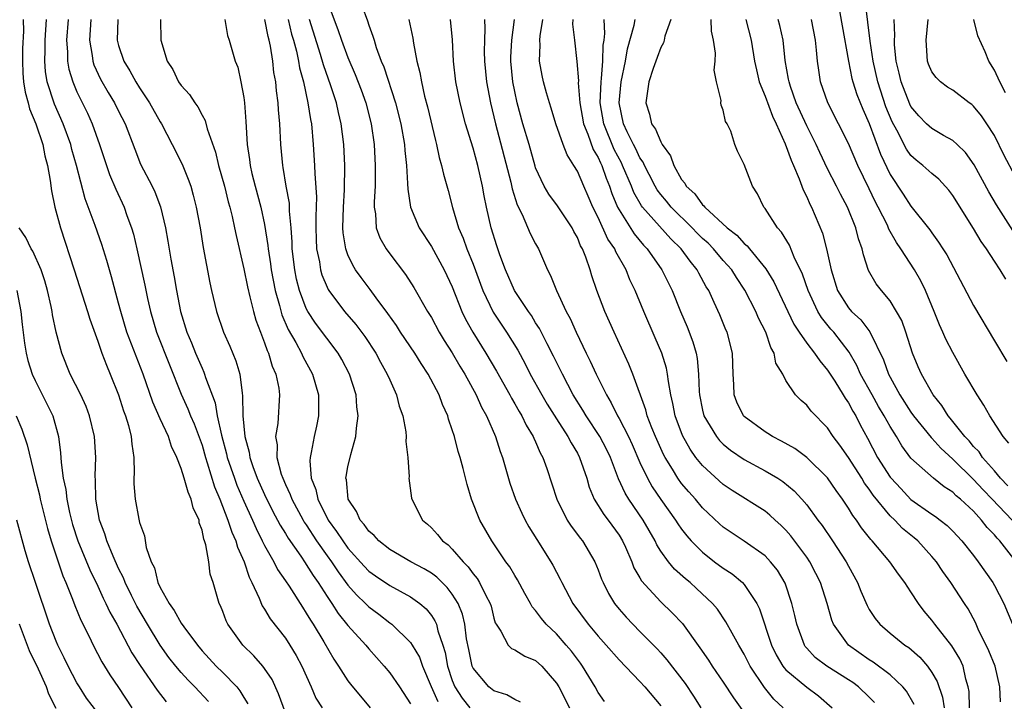
# Model space of a CAD drawing. Units: inches. Extents: x 2622000 to 2625000, y 1467000 to 1470000.
# Drawn here: x 2622310 to 2622404, y 1467596 to 1467661 of the extents above; entities that cross this region are included whole.
import ezdxf

# ---------------------------------------------------------------- set-up
doc = ezdxf.new("R2010")
doc.units = ezdxf.units.IN
doc.header["$MEASUREMENT"] = 0
doc.layers.add('LD26221467_2ft', color=232, linetype='Continuous')

msp = doc.modelspace()

# ---------------------------------------------------------------- linework, layer by layer
at = {"layer": 'LD26221467_2ft'}
for points, elevation in [([(2622404.094, 1467636.093), (2622403.561, 1467637), (2622403, 1467637.828), (2622402.237, 1467639), (2622401.716, 1467639.716), (2622401, 1467640.961), (2622399, 1467644.129), (2622398.625, 1467644.625), (2622397.669, 1467645.669), (2622397, 1467646.214), (2622396.124, 1467647), (2622395.495, 1467647.495), (2622395, 1467647.934), (2622394.554, 1467648.554), (2622393.636, 1467650.365), (2622393.187, 1467651.188), (2622392.603, 1467652.603), (2622391.806, 1467655), (2622391.367, 1467657), (2622391.081, 1467658.919), (2622390.404, 1467664.404)], 9156), ([(2622387.806, 1467663.806), (2622388.999, 1467656.999), (2622389.328, 1467655.328), (2622389.415, 1467655), (2622389.801, 1467653.801), (2622390.379, 1467652.379), (2622391, 1467651.016), (2622392.071, 1467648.071), (2622393, 1467646.113), (2622394.235, 1467644.235), (2622395, 1467643.091), (2622396.809, 1467640.809), (2622397, 1467640.522), (2622397.649, 1467639.649), (2622398.047, 1467639), (2622398.425, 1467638.425), (2622401, 1467633.576), (2622403, 1467630.172), (2622404.198, 1467628.198)], 9154), ([(2622339, 1467662.76), (2622340.04, 1467660.04), (2622340.381, 1467659), (2622341, 1467657.333), (2622341.705, 1467655.705), (2622342.259, 1467654.259), (2622342.71, 1467653), (2622343.215, 1467651), (2622343.503, 1467649), (2622343.618, 1467647), (2622343.595, 1467645), (2622343.508, 1467643.508), (2622343.518, 1467643), (2622343.637, 1467642.363), (2622343.717, 1467641), (2622344.056, 1467640.056), (2622344.65, 1467639), (2622345, 1467638.512), (2622346.525, 1467636.525), (2622347.302, 1467635.302), (2622348.626, 1467633), (2622349, 1467632.404), (2622349.758, 1467631), (2622350.227, 1467630.227), (2622351, 1467629.016), (2622351.743, 1467627.743), (2622352.204, 1467627), (2622353.301, 1467625), (2622353.822, 1467623.822), (2622354.29, 1467623), (2622355.146, 1467621), (2622355.581, 1467619.581), (2622355.805, 1467619), (2622356.535, 1467616.535), (2622357.08, 1467615), (2622357.673, 1467613.673), (2622358.003, 1467613), (2622358.362, 1467612.362), (2622359.12, 1467611.12), (2622360.458, 1467609), (2622360.657, 1467608.657), (2622361.34, 1467607.34), (2622361.496, 1467607), (2622362.578, 1467605), (2622364.041, 1467603), (2622365, 1467601.852), (2622365.769, 1467601), (2622367, 1467599.594), (2622369, 1467597.518), (2622369.477, 1467597), (2622371, 1467595.177)], 9124), ([(2622342.321, 1467662.321), (2622342.873, 1467660.873), (2622343, 1467660.455), (2622343.398, 1467659.398), (2622343.496, 1467659), (2622343.712, 1467658.288), (2622344.195, 1467657), (2622344.441, 1467656.441), (2622345.569, 1467653), (2622346.064, 1467651), (2622346.406, 1467649), (2622346.443, 1467648.443), (2622346.6, 1467647), (2622346.724, 1467645.276), (2622346.73, 1467644.73), (2622347.003, 1467643.003), (2622347.841, 1467641), (2622349, 1467639.231), (2622350.226, 1467637), (2622351, 1467635.37), (2622351.923, 1467633), (2622352.265, 1467632.265), (2622352.961, 1467631), (2622354.225, 1467629), (2622355.259, 1467627.259), (2622356.515, 1467625), (2622356.677, 1467624.677), (2622357, 1467624.15), (2622357.41, 1467623.41), (2622357.668, 1467623), (2622358.093, 1467622.093), (2622358.776, 1467621), (2622358.834, 1467620.834), (2622359, 1467620.486), (2622359.435, 1467619.435), (2622359.681, 1467619), (2622360.058, 1467617.942), (2622361.047, 1467615), (2622362.026, 1467613), (2622362.4, 1467612.4), (2622363, 1467611.625), (2622363.262, 1467611.262), (2622363.478, 1467611), (2622364.676, 1467609), (2622365, 1467608.217), (2622365.327, 1467607.327), (2622365.464, 1467607), (2622365.972, 1467605.972), (2622366.568, 1467605), (2622367, 1467604.453), (2622367.673, 1467603.674), (2622369, 1467602.313), (2622370.654, 1467600.654), (2622371, 1467600.274), (2622371.594, 1467599.594), (2622373.329, 1467597.328), (2622374.128, 1467596.128), (2622374.845, 1467595)], 9126), ([(2622309.856, 1467661), (2622309.869, 1467659.869), (2622309.777, 1467658.223), (2622309.775, 1467657), (2622309.829, 1467655.83), (2622309.888, 1467655), (2622310.032, 1467654.032), (2622310.315, 1467653), (2622310.439, 1467652.439), (2622311.066, 1467651), (2622311.732, 1467649), (2622311.924, 1467647.924), (2622312.185, 1467647), (2622312.445, 1467645.555), (2622312.563, 1467644.563), (2622312.884, 1467643), (2622313.417, 1467641), (2622314.743, 1467637), (2622316.024, 1467633), (2622316.248, 1467632.248), (2622317, 1467630.151), (2622317.282, 1467629.282), (2622317.401, 1467629), (2622317.834, 1467627.834), (2622318.198, 1467627), (2622318.994, 1467624.994), (2622319.468, 1467623.468), (2622319.648, 1467623), (2622319.944, 1467622.056), (2622320.207, 1467621), (2622320.262, 1467620.262), (2622320.455, 1467619), (2622320.492, 1467617.508), (2622320.466, 1467617), (2622320.462, 1467616.462), (2622320.575, 1467615), (2622320.928, 1467613.072), (2622321, 1467612.762), (2622321.489, 1467611.489), (2622321.635, 1467610.365), (2622322.111, 1467609), (2622322.427, 1467608.427), (2622322.774, 1467607), (2622323, 1467606.528), (2622323.848, 1467605), (2622324.341, 1467604.341), (2622325, 1467603.112), (2622325.254, 1467602.747), (2622326.552, 1467601), (2622327, 1467600.474), (2622328.373, 1467599), (2622329, 1467598.383), (2622330.335, 1467597), (2622330.632, 1467596.632), (2622331, 1467595.987), (2622331.38, 1467595.38)], 9104), ([(2622335, 1467594.509), (2622334.35, 1467596.349), (2622333.717, 1467597.717), (2622333, 1467598.775), (2622332.826, 1467599), (2622331.978, 1467599.978), (2622330.918, 1467601), (2622329.485, 1467603), (2622329.323, 1467603.323), (2622329, 1467604.218), (2622328.775, 1467604.775), (2622328.651, 1467605), (2622328.066, 1467607), (2622327.796, 1467607.797), (2622327.641, 1467609), (2622327.377, 1467610.623), (2622327.251, 1467611), (2622327.173, 1467611.173), (2622327, 1467612.035), (2622326.74, 1467612.74), (2622326.712, 1467613), (2622326.167, 1467614.167), (2622325.969, 1467615), (2622325.658, 1467615.658), (2622325.281, 1467617), (2622325, 1467617.928), (2622324.582, 1467619), (2622324.058, 1467620.058), (2622323.783, 1467621), (2622323, 1467622.697), (2622322.29, 1467624.29), (2622321.349, 1467627), (2622319.804, 1467631), (2622319.199, 1467633), (2622319, 1467633.806), (2622318.324, 1467636.324), (2622318.119, 1467637), (2622317.878, 1467637.878), (2622317.401, 1467639.402), (2622316.76, 1467641.239), (2622315.786, 1467643.786), (2622314.957, 1467647), (2622314.526, 1467648.526), (2622314.411, 1467649), (2622313.683, 1467651), (2622312.855, 1467652.855), (2622312.152, 1467655), (2622311.989, 1467655.989), (2622311.921, 1467657), (2622311.967, 1467658.033), (2622311.968, 1467659), (2622312.099, 1467661)], 9106), ([(2622314.15, 1467661), (2622314.008, 1467659), (2622314.098, 1467657.902), (2622314.097, 1467657), (2622314.223, 1467656.223), (2622314.604, 1467655), (2622315, 1467654.065), (2622316.006, 1467652.006), (2622316.458, 1467651), (2622317.169, 1467649), (2622318.126, 1467646.126), (2622318.719, 1467644.719), (2622319.535, 1467643), (2622319.8, 1467642.2), (2622320.244, 1467641), (2622320.417, 1467640.417), (2622320.742, 1467639), (2622321.504, 1467635.504), (2622321.761, 1467634.239), (2622322.045, 1467633), (2622322.644, 1467631), (2622323.868, 1467627.868), (2622325, 1467625.076), (2622325.652, 1467623.652), (2622325.898, 1467623), (2622326.237, 1467622.237), (2622327, 1467620.166), (2622327.333, 1467619), (2622327.501, 1467618.499), (2622328.196, 1467616.196), (2622328.704, 1467615), (2622329.486, 1467613), (2622329.852, 1467611.852), (2622330.25, 1467611), (2622330.405, 1467610.405), (2622331.041, 1467609), (2622331.52, 1467607.52), (2622331.792, 1467607), (2622332.489, 1467605.511), (2622332.773, 1467604.773), (2622333, 1467604.447), (2622333.543, 1467603.543), (2622335, 1467601.674), (2622335.437, 1467601), (2622336.021, 1467600.021), (2622336.561, 1467599), (2622337.468, 1467597), (2622337.927, 1467595.927), (2622338.512, 1467595)], 9108), ([(2622316.326, 1467661), (2622316.198, 1467659), (2622316.464, 1467657.536), (2622316.518, 1467657), (2622316.632, 1467656.633), (2622317.274, 1467655.273), (2622317.994, 1467653.994), (2622318.603, 1467653), (2622319, 1467652.2), (2622319.629, 1467651), (2622320.544, 1467648.544), (2622321.104, 1467647.105), (2622322.212, 1467645), (2622322.474, 1467644.474), (2622323.016, 1467643.016), (2622323.484, 1467641), (2622323.724, 1467639.724), (2622324.002, 1467637.998), (2622324.324, 1467636.324), (2622324.546, 1467635), (2622324.949, 1467633), (2622325.557, 1467631), (2622325.99, 1467629.99), (2622326.378, 1467629), (2622327, 1467627.554), (2622327.185, 1467627.185), (2622327.254, 1467627), (2622327.347, 1467626.652), (2622328.247, 1467624.247), (2622328.462, 1467623), (2622328.868, 1467621.132), (2622329.354, 1467619.354), (2622329.428, 1467619), (2622330.103, 1467617), (2622330.344, 1467616.344), (2622331, 1467614.821), (2622331.835, 1467613), (2622332.179, 1467612.179), (2622332.785, 1467611), (2622333, 1467610.549), (2622333.881, 1467609), (2622334.248, 1467608.248), (2622335, 1467607.18), (2622335.354, 1467606.646), (2622336.63, 1467604.63), (2622337, 1467604.086), (2622337.389, 1467603.389), (2622337.653, 1467603), (2622338.674, 1467601.326), (2622339.648, 1467599.648), (2622340.096, 1467599), (2622341, 1467597.59), (2622341.249, 1467597.249), (2622343.136, 1467595)], 9110), ([(2622318.927, 1467661), (2622318.862, 1467659), (2622319, 1467658.482), (2622319.5, 1467657), (2622320.08, 1467656.08), (2622320.65, 1467655), (2622321, 1467654.447), (2622321.968, 1467653), (2622323, 1467651.18), (2622323.115, 1467651), (2622324.152, 1467649), (2622325.105, 1467647.106), (2622325.687, 1467645.687), (2622325.918, 1467645), (2622326.156, 1467644.156), (2622326.444, 1467643), (2622326.808, 1467641), (2622327.117, 1467639.117), (2622327.741, 1467635.741), (2622327.907, 1467635), (2622328.393, 1467633), (2622329.059, 1467631), (2622329.661, 1467629.661), (2622330.248, 1467628.248), (2622330.617, 1467627), (2622330.836, 1467625.164), (2622330.898, 1467624.898), (2622330.926, 1467623), (2622331.096, 1467621), (2622331.507, 1467619.507), (2622331.572, 1467619), (2622331.873, 1467618.127), (2622332.302, 1467617), (2622333, 1467615.435), (2622333.803, 1467613.803), (2622334.242, 1467613), (2622334.497, 1467612.497), (2622335, 1467611.7), (2622335.256, 1467611.257), (2622336.471, 1467609.528), (2622336.892, 1467608.892), (2622337, 1467608.751), (2622337.666, 1467607.666), (2622338.146, 1467607), (2622339, 1467605.653), (2622339.445, 1467605), (2622340.045, 1467604.045), (2622341, 1467602.897), (2622342.724, 1467601), (2622343, 1467600.656), (2622344.477, 1467599), (2622345, 1467598.365), (2622345.943, 1467597), (2622347, 1467595.38)], 9112), ([(2622323.012, 1467661), (2622323.049, 1467659), (2622323.646, 1467657), (2622324.186, 1467656.186), (2622324.757, 1467655), (2622325, 1467654.647), (2622325.8, 1467653.8), (2622326.297, 1467653), (2622326.608, 1467652.608), (2622327, 1467651.818), (2622327.305, 1467651.306), (2622327.488, 1467650.512), (2622328.279, 1467648.279), (2622328.578, 1467647), (2622329.153, 1467645), (2622329.522, 1467643.522), (2622329.679, 1467643), (2622329.897, 1467642.103), (2622330.13, 1467641), (2622330.264, 1467640.264), (2622331, 1467637.071), (2622331.353, 1467635.353), (2622331.602, 1467634.399), (2622331.934, 1467633), (2622332.169, 1467632.169), (2622332.6, 1467631), (2622333, 1467629.986), (2622333.249, 1467629.249), (2622333.376, 1467629), (2622333.74, 1467627.74), (2622334.076, 1467627), (2622334.359, 1467625.641), (2622334.439, 1467625), (2622334.264, 1467622.264), (2622334.052, 1467621), (2622334.2, 1467620.2), (2622334.184, 1467619), (2622334.602, 1467617.398), (2622334.745, 1467617), (2622335, 1467616.421), (2622335.457, 1467615.457), (2622335.607, 1467615), (2622336.692, 1467613), (2622336.805, 1467612.805), (2622337, 1467612.526), (2622337.987, 1467611), (2622339, 1467609.561), (2622339.412, 1467609), (2622340.048, 1467608.049), (2622341, 1467606.766), (2622341.823, 1467605.823), (2622342.688, 1467605), (2622343, 1467604.682), (2622343.969, 1467603.969), (2622345, 1467603.14), (2622345.194, 1467603), (2622347, 1467601.255), (2622347.17, 1467601), (2622347.846, 1467599.845), (2622348.143, 1467599), (2622348.966, 1467597.034), (2622349.603, 1467595.603)], 9114), ([(2622329.193, 1467661), (2622329.456, 1467659.456), (2622329.604, 1467659), (2622330.19, 1467657), (2622330.422, 1467656.422), (2622330.736, 1467655), (2622331, 1467653.512), (2622331.063, 1467653), (2622331.199, 1467651.199), (2622331.329, 1467649), (2622331.551, 1467647.552), (2622331.604, 1467647), (2622331.782, 1467646.218), (2622332.098, 1467645), (2622332.647, 1467643), (2622333, 1467641.329), (2622333.318, 1467639.318), (2622333.34, 1467639), (2622333.572, 1467637.572), (2622333.642, 1467637), (2622334.029, 1467635), (2622334.436, 1467633.565), (2622334.663, 1467632.663), (2622335.256, 1467631.256), (2622335.991, 1467630.008), (2622336.537, 1467629), (2622336.675, 1467628.675), (2622337.602, 1467627), (2622338.172, 1467625), (2622338.158, 1467624.158), (2622338.18, 1467623), (2622337.989, 1467622.011), (2622337.76, 1467621), (2622337.482, 1467619.483), (2622337.367, 1467619), (2622337.337, 1467618.662), (2622337.476, 1467617), (2622337.915, 1467615.915), (2622338.095, 1467615), (2622339.101, 1467613), (2622339.912, 1467611.911), (2622340.491, 1467611), (2622341, 1467610.306), (2622342.562, 1467608.562), (2622343, 1467608.106), (2622343.639, 1467607.639), (2622345, 1467606.714), (2622347, 1467605.642), (2622347.897, 1467605), (2622348.489, 1467604.489), (2622349, 1467603.856), (2622349.344, 1467603.344), (2622349.483, 1467603), (2622349.626, 1467602.374), (2622350.107, 1467601), (2622350.311, 1467600.311), (2622350.541, 1467599), (2622351, 1467597.616), (2622351.242, 1467597), (2622351.937, 1467595.937), (2622352.687, 1467595)], 9116), ([(2622357.531, 1467595.531), (2622357, 1467595.78), (2622356.225, 1467596.225), (2622355, 1467596.625), (2622354.521, 1467597), (2622353, 1467598.798), (2622352.912, 1467599), (2622352.576, 1467600.576), (2622352.379, 1467601.621), (2622352.21, 1467603), (2622351.985, 1467603.985), (2622351.563, 1467605), (2622351, 1467605.881), (2622350.523, 1467606.523), (2622349.518, 1467607.518), (2622349, 1467607.902), (2622348.322, 1467608.322), (2622347.031, 1467609), (2622345, 1467610.176), (2622343.952, 1467611), (2622343.51, 1467611.51), (2622343, 1467611.939), (2622342.567, 1467612.568), (2622342.156, 1467613), (2622341.818, 1467613.818), (2622341.016, 1467615), (2622340.845, 1467616.845), (2622340.801, 1467617), (2622340.817, 1467617.183), (2622341, 1467618.089), (2622341.277, 1467619.277), (2622341.769, 1467621), (2622341.82, 1467621.82), (2622341.987, 1467623), (2622341.857, 1467623.857), (2622341.779, 1467625), (2622341.143, 1467627), (2622340.403, 1467628.403), (2622340.064, 1467629), (2622337.882, 1467631.882), (2622337.145, 1467633), (2622337, 1467633.275), (2622336.347, 1467635), (2622336.077, 1467636.077), (2622335.895, 1467637), (2622335.654, 1467639), (2622335.642, 1467639.642), (2622335.547, 1467641), (2622335.4, 1467642.6), (2622335.4, 1467643), (2622335.376, 1467643.376), (2622335.075, 1467645), (2622334.787, 1467646.787), (2622334.737, 1467647), (2622334.57, 1467649), (2622334.463, 1467651), (2622334.331, 1467652.331), (2622334.296, 1467653), (2622334.135, 1467654.135), (2622334.07, 1467655), (2622333.9, 1467655.9), (2622333.789, 1467657), (2622333.573, 1467658.427), (2622333.446, 1467659), (2622333.345, 1467659.345), (2622333.024, 1467661)], 9118), ([(2622335.248, 1467661), (2622335.591, 1467659.591), (2622335.768, 1467659), (2622336.052, 1467657.948), (2622336.249, 1467657), (2622336.348, 1467656.348), (2622336.723, 1467655), (2622337.164, 1467653), (2622337.403, 1467651.403), (2622337.491, 1467651), (2622337.669, 1467649), (2622337.783, 1467647), (2622337.806, 1467646.194), (2622337.979, 1467643.979), (2622337.918, 1467642.082), (2622337.919, 1467641), (2622337.942, 1467639.942), (2622337.993, 1467639), (2622338.258, 1467637.742), (2622338.365, 1467637), (2622338.507, 1467636.507), (2622339, 1467635.327), (2622339.106, 1467635.106), (2622339.174, 1467635), (2622340.681, 1467633), (2622341.755, 1467631.755), (2622342.609, 1467630.609), (2622343.672, 1467629), (2622344.132, 1467628.132), (2622344.771, 1467627), (2622345, 1467626.438), (2622345.659, 1467625), (2622345.924, 1467623.924), (2622346.246, 1467623), (2622346.538, 1467621.463), (2622346.569, 1467621), (2622346.535, 1467620.535), (2622346.733, 1467619), (2622346.862, 1467617.138), (2622346.844, 1467617), (2622347.101, 1467615.101), (2622347.126, 1467615), (2622348.141, 1467613), (2622348.612, 1467612.612), (2622349, 1467612.242), (2622349.599, 1467611.599), (2622350.066, 1467611), (2622350.607, 1467610.607), (2622351, 1467610.216), (2622352.045, 1467609), (2622352.522, 1467608.523), (2622353, 1467607.843), (2622353.383, 1467607.383), (2622353.621, 1467607), (2622354.227, 1467605.773), (2622354.649, 1467605), (2622354.728, 1467604.728), (2622355, 1467603.58), (2622355.131, 1467603.131), (2622355.2, 1467603), (2622355.655, 1467602.345), (2622356.379, 1467601), (2622356.684, 1467600.684), (2622357, 1467600.542), (2622357.959, 1467599.959), (2622359, 1467599.534), (2622359.591, 1467599), (2622361, 1467597.366), (2622361.22, 1467597), (2622362.237, 1467595)], 9120), ([(2622365.615, 1467595.615), (2622365, 1467596.471), (2622364.703, 1467597), (2622363.507, 1467599), (2622363.291, 1467599.291), (2622363, 1467599.654), (2622362.424, 1467600.425), (2622361.942, 1467601), (2622361, 1467602.076), (2622360.018, 1467603), (2622359.547, 1467603.547), (2622359, 1467604.317), (2622358.671, 1467604.671), (2622358.511, 1467605), (2622357.958, 1467605.957), (2622357.265, 1467607.265), (2622357, 1467607.675), (2622356.511, 1467608.51), (2622356.15, 1467609), (2622354.79, 1467611), (2622353.647, 1467613), (2622352.863, 1467615), (2622352.417, 1467616.417), (2622352.048, 1467617.952), (2622351.761, 1467619), (2622351.582, 1467619.582), (2622351.212, 1467621), (2622351, 1467621.663), (2622350.655, 1467622.655), (2622350.565, 1467623), (2622350.073, 1467624.073), (2622349.745, 1467625), (2622348.702, 1467627), (2622348.015, 1467628.015), (2622347.408, 1467629), (2622346.05, 1467631), (2622345.641, 1467631.641), (2622344.812, 1467632.812), (2622343.703, 1467634.297), (2622343.116, 1467635.116), (2622342.255, 1467636.255), (2622341.737, 1467637), (2622341.45, 1467637.45), (2622341, 1467638.425), (2622340.783, 1467639), (2622340.526, 1467640.526), (2622340.498, 1467641), (2622340.564, 1467643), (2622340.672, 1467644.672), (2622340.688, 1467647), (2622340.593, 1467649), (2622340.357, 1467651), (2622340.087, 1467652.087), (2622339.896, 1467653), (2622339.37, 1467654.63), (2622338.647, 1467656.647), (2622338.372, 1467657.627), (2622337.3, 1467661)], 9122), ([(2622346.838, 1467661), (2622347.209, 1467659.209), (2622347.271, 1467658.73), (2622347.601, 1467657), (2622347.905, 1467655.905), (2622348.044, 1467655), (2622348.352, 1467653.648), (2622348.625, 1467652.625), (2622349.387, 1467649.387), (2622349.498, 1467649), (2622349.753, 1467647.753), (2622349.981, 1467647), (2622350.153, 1467646.153), (2622350.597, 1467644.597), (2622351.023, 1467642.977), (2622351.608, 1467641), (2622352.036, 1467640.036), (2622352.392, 1467639), (2622353, 1467637.535), (2622353.947, 1467635), (2622354.919, 1467632.92), (2622356.209, 1467631), (2622357.286, 1467629.286), (2622357.991, 1467627.991), (2622358.49, 1467627), (2622359.58, 1467625), (2622360.107, 1467624.108), (2622361, 1467622.692), (2622362.102, 1467621), (2622362.394, 1467620.394), (2622363, 1467619.399), (2622363.216, 1467619), (2622363.895, 1467617), (2622364.148, 1467616.148), (2622364.625, 1467615), (2622365.531, 1467613.531), (2622365.949, 1467613), (2622367, 1467611.544), (2622367.331, 1467611), (2622367.617, 1467610.383), (2622368.222, 1467609), (2622368.432, 1467608.432), (2622369, 1467607.47), (2622369.163, 1467607.163), (2622371, 1467605.167), (2622372.107, 1467604.107), (2622373.074, 1467603.074), (2622374.753, 1467600.753), (2622375.567, 1467599.568), (2622375.932, 1467599), (2622377, 1467597.459), (2622377.969, 1467595.969), (2622380.463, 1467592.463)], 9128), ([(2622382.737, 1467595), (2622381.841, 1467595.841), (2622380.942, 1467596.942), (2622379.563, 1467599), (2622379, 1467600.135), (2622378.489, 1467601), (2622377.838, 1467602.162), (2622377.255, 1467603.255), (2622376.439, 1467604.439), (2622375.966, 1467605), (2622374.439, 1467606.44), (2622373.812, 1467607), (2622373.359, 1467607.359), (2622372.302, 1467608.301), (2622371.732, 1467609), (2622371, 1467610.017), (2622370.619, 1467610.619), (2622370.448, 1467611), (2622369.31, 1467613), (2622367.939, 1467615), (2622367.576, 1467615.576), (2622366.95, 1467616.95), (2622366.164, 1467619), (2622365.781, 1467619.78), (2622365.146, 1467621), (2622363.831, 1467623), (2622363.531, 1467623.531), (2622362.608, 1467625), (2622361.562, 1467627), (2622360.721, 1467628.721), (2622360.102, 1467629.898), (2622359.364, 1467631.364), (2622359, 1467631.92), (2622358.594, 1467632.594), (2622358.299, 1467633), (2622356.987, 1467635), (2622356.122, 1467637), (2622355.58, 1467638.42), (2622355.278, 1467639.278), (2622354.739, 1467641), (2622354.294, 1467643), (2622354.072, 1467644.072), (2622353.916, 1467645), (2622353.453, 1467647), (2622353, 1467648.651), (2622352.278, 1467651), (2622351.751, 1467653), (2622351.339, 1467655), (2622351.117, 1467657), (2622351.032, 1467659.032), (2622350.817, 1467661)], 9130), ([(2622354.101, 1467661), (2622354.139, 1467660.139), (2622354.091, 1467659), (2622354.078, 1467657.922), (2622354.096, 1467657), (2622354.296, 1467655), (2622354.675, 1467653), (2622355.152, 1467651), (2622356.614, 1467645.386), (2622356.747, 1467644.747), (2622357.222, 1467643.222), (2622357.704, 1467642.296), (2622358.481, 1467640.482), (2622359, 1467639.475), (2622359.271, 1467639), (2622360.131, 1467637), (2622360.436, 1467636.436), (2622360.99, 1467635), (2622361.931, 1467633), (2622362.31, 1467632.31), (2622362.888, 1467631), (2622363.857, 1467629), (2622364.242, 1467628.242), (2622364.798, 1467627), (2622365.783, 1467625), (2622366.248, 1467624.248), (2622366.848, 1467623), (2622367, 1467622.741), (2622367.896, 1467621), (2622368.25, 1467620.25), (2622369, 1467618.523), (2622369.713, 1467617), (2622370.179, 1467616.179), (2622371, 1467614.978), (2622372.424, 1467613), (2622372.643, 1467612.643), (2622373, 1467612.135), (2622373.488, 1467611.488), (2622373.923, 1467611), (2622375, 1467609.911), (2622376.169, 1467609), (2622377, 1467608.379), (2622377.837, 1467607.837), (2622378.847, 1467607), (2622379, 1467606.833), (2622380.21, 1467605), (2622380.472, 1467604.472), (2622381.625, 1467601), (2622382.069, 1467600.069), (2622382.702, 1467599), (2622382.821, 1467598.821), (2622383, 1467598.64), (2622385, 1467596.975), (2622386.133, 1467596.133), (2622387.437, 1467595)], 9132), ([(2622391.505, 1467595.505), (2622391, 1467596.016), (2622389.972, 1467597), (2622389.412, 1467597.411), (2622389, 1467597.684), (2622386.916, 1467599), (2622385.824, 1467599.824), (2622385, 1467600.707), (2622384.863, 1467600.863), (2622384.776, 1467601), (2622384.042, 1467603), (2622383.857, 1467603.857), (2622383.582, 1467605), (2622382.935, 1467606.935), (2622382.189, 1467608.19), (2622381.533, 1467609), (2622381, 1467609.554), (2622379, 1467610.974), (2622377, 1467612.308), (2622376.63, 1467612.63), (2622375, 1467614.183), (2622374.317, 1467615), (2622373.692, 1467615.693), (2622373, 1467616.511), (2622372.639, 1467617), (2622372.111, 1467617.889), (2622371.413, 1467619), (2622371.269, 1467619.269), (2622370.499, 1467621), (2622370.147, 1467621.853), (2622369.712, 1467623), (2622369.575, 1467623.575), (2622368.326, 1467627), (2622367.942, 1467627.942), (2622366.527, 1467631), (2622365.634, 1467633), (2622364.879, 1467635), (2622364.397, 1467636.397), (2622364.216, 1467637), (2622363.812, 1467638.188), (2622363.478, 1467639), (2622363.303, 1467639.303), (2622363, 1467640.078), (2622362.673, 1467640.673), (2622362.513, 1467641), (2622361.11, 1467643.11), (2622360.255, 1467644.255), (2622359.818, 1467645), (2622359, 1467646.773), (2622358.941, 1467646.941), (2622358.366, 1467649), (2622357.785, 1467651), (2622357.239, 1467653), (2622357, 1467654.085), (2622356.825, 1467655), (2622356.63, 1467657), (2622356.634, 1467657.366), (2622356.716, 1467659), (2622356.984, 1467660.984)], 9134), ([(2622395.321, 1467595.321), (2622394.585, 1467596.585), (2622394.231, 1467597), (2622393, 1467598.154), (2622391.371, 1467599.372), (2622391, 1467599.591), (2622388.996, 1467601), (2622387.565, 1467603), (2622387.405, 1467603.405), (2622386.949, 1467605), (2622386.325, 1467607), (2622385.887, 1467607.887), (2622385.312, 1467609), (2622385, 1467609.455), (2622383.481, 1467611.481), (2622383, 1467612.03), (2622382.515, 1467612.515), (2622381.965, 1467613), (2622381.468, 1467613.468), (2622381, 1467613.834), (2622377.836, 1467615.837), (2622377, 1467616.4), (2622375, 1467618.227), (2622374.379, 1467619), (2622373.805, 1467619.805), (2622373.09, 1467621.089), (2622372.381, 1467623), (2622372.169, 1467624.169), (2622371.968, 1467625), (2622371.729, 1467626.271), (2622371.654, 1467627), (2622371.55, 1467627.55), (2622371.093, 1467629), (2622370.468, 1467630.468), (2622369.361, 1467633), (2622368.546, 1467635), (2622368.043, 1467636.043), (2622367.677, 1467637), (2622366.7, 1467638.7), (2622366.588, 1467639), (2622365.939, 1467639.94), (2622365, 1467642), (2622364.495, 1467643), (2622364.051, 1467644.051), (2622363.613, 1467645), (2622363, 1467646.434), (2622362.664, 1467647), (2622362.014, 1467648.014), (2622361.643, 1467649), (2622360.944, 1467651), (2622360.495, 1467652.495), (2622360.327, 1467653), (2622360.045, 1467653.955), (2622359.764, 1467655), (2622359.628, 1467655.628), (2622359.367, 1467657), (2622359.44, 1467658.56), (2622359.413, 1467659), (2622359.432, 1467659.432), (2622359.693, 1467661)], 9136), ([(2622362.553, 1467661), (2622362.534, 1467660.534), (2622362.74, 1467659), (2622362.964, 1467656.964), (2622363.105, 1467655.105), (2622363.093, 1467654.907), (2622363.222, 1467653), (2622363.574, 1467651), (2622364.008, 1467649.992), (2622364.53, 1467648.529), (2622365, 1467647.773), (2622365.232, 1467647.232), (2622365.353, 1467647), (2622365.765, 1467645.765), (2622366.086, 1467645), (2622366.309, 1467644.309), (2622366.857, 1467643), (2622367, 1467642.726), (2622368.44, 1467640.44), (2622369.35, 1467639.35), (2622369.694, 1467639), (2622371.107, 1467637), (2622372.098, 1467635), (2622372.908, 1467633), (2622373.535, 1467631.535), (2622374.091, 1467630.091), (2622374.391, 1467629), (2622374.493, 1467628.493), (2622374.615, 1467627), (2622374.678, 1467625.322), (2622374.708, 1467625), (2622375, 1467623.545), (2622375.133, 1467623), (2622376.333, 1467621), (2622376.633, 1467620.633), (2622377, 1467620.27), (2622377.699, 1467619.699), (2622379, 1467618.81), (2622381, 1467617.727), (2622382.213, 1467617), (2622382.693, 1467616.693), (2622383.796, 1467615.797), (2622384.542, 1467615), (2622385, 1467614.467), (2622386.062, 1467613), (2622386.469, 1467612.469), (2622387.474, 1467611), (2622388.791, 1467609), (2622389, 1467608.58), (2622389.873, 1467607), (2622390.187, 1467606.187), (2622390.799, 1467604.799), (2622391, 1467604.434), (2622391.553, 1467603.553), (2622392.004, 1467603), (2622393, 1467602.154), (2622394.424, 1467601), (2622394.778, 1467600.778), (2622395.839, 1467599.84), (2622396.573, 1467599), (2622397, 1467598.387), (2622397.507, 1467597.507), (2622398.013, 1467596.012), (2622398.171, 1467595)], 9138), ([(2622400.628, 1467595), (2622400.569, 1467596.569), (2622400.496, 1467597), (2622400.271, 1467597.729), (2622399.995, 1467599), (2622399.681, 1467599.681), (2622398.925, 1467600.925), (2622397.285, 1467603), (2622397, 1467603.39), (2622396.267, 1467604.267), (2622395.716, 1467605), (2622395, 1467606.122), (2622394.402, 1467607), (2622393.802, 1467607.802), (2622392.959, 1467609), (2622391.272, 1467611), (2622391.133, 1467611.132), (2622390.262, 1467612.262), (2622389.761, 1467613), (2622389.424, 1467613.424), (2622389, 1467614.15), (2622388.442, 1467615), (2622387.828, 1467615.828), (2622387, 1467617.048), (2622385, 1467618.99), (2622383.845, 1467619.845), (2622382.572, 1467620.572), (2622381.72, 1467621), (2622381.283, 1467621.283), (2622381, 1467621.445), (2622379, 1467622.935), (2622378.938, 1467623), (2622378.301, 1467624.301), (2622378.041, 1467625), (2622378.004, 1467625.996), (2622377.932, 1467627), (2622377.881, 1467629), (2622377.371, 1467631), (2622377.25, 1467631.25), (2622376.661, 1467632.661), (2622376.13, 1467633.87), (2622375.6, 1467635), (2622375.366, 1467635.366), (2622374.666, 1467636.667), (2622374.505, 1467637), (2622373.807, 1467637.807), (2622372.96, 1467639), (2622371.957, 1467639.957), (2622369.241, 1467643), (2622369.137, 1467643.137), (2622368.406, 1467644.406), (2622368.179, 1467645), (2622367.342, 1467647), (2622367.234, 1467647.233), (2622366.54, 1467648.54), (2622365.524, 1467651), (2622365.2, 1467653), (2622365.269, 1467655), (2622365.319, 1467655.319), (2622365.443, 1467657), (2622365.478, 1467658.522), (2622365.566, 1467659), (2622365.648, 1467659.648), (2622365.561, 1467661)], 9140), ([(2622403.571, 1467595.571), (2622403.53, 1467597), (2622403.059, 1467599), (2622402.465, 1467600.466), (2622401.448, 1467602.552), (2622401.175, 1467603.175), (2622400.482, 1467604.483), (2622400.123, 1467605), (2622398.811, 1467607), (2622398.051, 1467608.05), (2622397.438, 1467609), (2622397, 1467609.519), (2622395.665, 1467611), (2622395.308, 1467611.308), (2622394.198, 1467612.197), (2622393.438, 1467613), (2622393, 1467613.415), (2622391.381, 1467615.381), (2622391, 1467615.95), (2622390.54, 1467616.541), (2622390.27, 1467617), (2622389, 1467618.985), (2622388.174, 1467620.174), (2622387.536, 1467621), (2622387, 1467621.826), (2622385.435, 1467623.435), (2622385, 1467624.027), (2622384.471, 1467624.471), (2622383.939, 1467625), (2622383, 1467626.39), (2622382.698, 1467627), (2622382.05, 1467628.05), (2622381.88, 1467629), (2622381.543, 1467629.544), (2622381.074, 1467631), (2622380.368, 1467632.368), (2622380.106, 1467633), (2622379.051, 1467635.051), (2622378.249, 1467636.249), (2622377.802, 1467637), (2622377, 1467637.897), (2622376.052, 1467639), (2622375.533, 1467639.533), (2622375, 1467639.994), (2622374.492, 1467640.492), (2622374.006, 1467641), (2622371.994, 1467643), (2622371.557, 1467643.557), (2622371, 1467644.219), (2622370.664, 1467644.664), (2622370.466, 1467645), (2622369.874, 1467646.126), (2622369.428, 1467647), (2622369.301, 1467647.301), (2622369, 1467647.736), (2622368.599, 1467648.599), (2622368.376, 1467649), (2622367.767, 1467650.233), (2622367.417, 1467651), (2622367.02, 1467653), (2622367.208, 1467655), (2622367.605, 1467657), (2622367.818, 1467658.182), (2622368.444, 1467660.444), (2622368.532, 1467661)], 9142), ([(2622371.953, 1467661), (2622371.392, 1467659.392), (2622371.316, 1467659), (2622371.251, 1467658.749), (2622371, 1467658.314), (2622370.665, 1467657.334), (2622370.529, 1467657), (2622370.276, 1467656.276), (2622369.857, 1467655), (2622369.57, 1467653), (2622369.909, 1467651.909), (2622370.109, 1467651), (2622370.481, 1467650.481), (2622371, 1467649.245), (2622371.147, 1467649), (2622371.921, 1467647.921), (2622372.249, 1467647), (2622373, 1467645.653), (2622373.3, 1467645.3), (2622373.447, 1467645), (2622374.266, 1467644.266), (2622375, 1467643.228), (2622375.134, 1467643.134), (2622375.22, 1467643), (2622377.37, 1467641), (2622378.303, 1467640.303), (2622379, 1467639.516), (2622379.29, 1467639.29), (2622379.507, 1467639), (2622381.084, 1467637.084), (2622381.847, 1467635.847), (2622383.177, 1467633), (2622383.77, 1467631.77), (2622384.274, 1467631), (2622385, 1467629.941), (2622385.746, 1467629), (2622386.249, 1467628.249), (2622387, 1467627.381), (2622387.691, 1467626.309), (2622388.499, 1467625), (2622388.679, 1467624.679), (2622389, 1467624.235), (2622389.428, 1467623.428), (2622389.695, 1467623), (2622390.133, 1467622.133), (2622390.837, 1467620.837), (2622391.804, 1467619), (2622393, 1467617.123), (2622393.097, 1467617), (2622394.015, 1467616.015), (2622395, 1467614.98), (2622397, 1467613.568), (2622397.342, 1467613.342), (2622397.794, 1467613), (2622398.473, 1467612.473), (2622399, 1467611.942), (2622399.878, 1467611), (2622401, 1467609.602), (2622401.459, 1467609), (2622402.848, 1467607), (2622403, 1467606.735), (2622403.906, 1467605), (2622404.736, 1467603)], 9144), ([(2622405.073, 1467609), (2622403.527, 1467611), (2622403.255, 1467611.255), (2622403, 1467611.591), (2622402.299, 1467612.299), (2622401.777, 1467613), (2622401, 1467613.836), (2622399.755, 1467615), (2622399.335, 1467615.335), (2622399, 1467615.682), (2622398.186, 1467616.187), (2622397.166, 1467617), (2622395, 1467618.946), (2622394.121, 1467620.121), (2622393.608, 1467621), (2622393, 1467621.957), (2622392.435, 1467623), (2622391.89, 1467623.89), (2622391.262, 1467625), (2622390.163, 1467627), (2622389.811, 1467627.812), (2622389.08, 1467629.081), (2622387.594, 1467631), (2622387.315, 1467631.315), (2622386.409, 1467632.408), (2622386.055, 1467633), (2622385.124, 1467635), (2622384.588, 1467636.588), (2622383.803, 1467638.197), (2622383.34, 1467639.34), (2622382.59, 1467640.589), (2622382.189, 1467641), (2622381, 1467642.865), (2622380.888, 1467643), (2622380.273, 1467644.273), (2622379.795, 1467645), (2622379, 1467647.072), (2622378.365, 1467648.365), (2622378.1, 1467649), (2622377.717, 1467650.283), (2622377.379, 1467651), (2622377.223, 1467651.223), (2622377, 1467652.311), (2622376.782, 1467652.782), (2622376.753, 1467653), (2622376.78, 1467653.22), (2622376.357, 1467655), (2622376.136, 1467656.136), (2622376.226, 1467657), (2622376.252, 1467657.748), (2622376.074, 1467659), (2622375.868, 1467659.868), (2622375.823, 1467661)], 9146), ([(2622379.174, 1467661), (2622379.684, 1467659), (2622380.006, 1467657), (2622380.169, 1467656.169), (2622380.447, 1467655), (2622381, 1467653.626), (2622381.711, 1467651.711), (2622382.063, 1467651), (2622382.942, 1467649.058), (2622383.5, 1467647.5), (2622383.738, 1467647), (2622384.284, 1467645.716), (2622384.651, 1467644.651), (2622385, 1467643.979), (2622385.288, 1467643.288), (2622385.442, 1467643), (2622386.5, 1467640.501), (2622386.908, 1467639), (2622387.337, 1467637), (2622387.963, 1467635), (2622389, 1467633.351), (2622389.299, 1467633), (2622390.185, 1467632.185), (2622391.05, 1467631.05), (2622392.367, 1467628.367), (2622392.838, 1467627), (2622393, 1467626.687), (2622393.924, 1467625), (2622395, 1467623.345), (2622395.249, 1467623), (2622396.923, 1467620.923), (2622397, 1467620.855), (2622397.874, 1467619.874), (2622399, 1467618.851), (2622401, 1467616.898), (2622401.908, 1467615.908), (2622402.796, 1467615), (2622404.691, 1467613)], 9148), ([(2622404.292, 1467616.292), (2622403.586, 1467617), (2622403, 1467617.708), (2622401.853, 1467619), (2622401.525, 1467619.525), (2622401, 1467620.056), (2622400.578, 1467620.578), (2622400.158, 1467621), (2622398.769, 1467622.769), (2622398.56, 1467623), (2622397.973, 1467623.973), (2622397.12, 1467625), (2622395.996, 1467627), (2622395.693, 1467627.693), (2622395.144, 1467629), (2622394.501, 1467631), (2622394.115, 1467632.115), (2622393.624, 1467633), (2622393, 1467634.024), (2622392.157, 1467635), (2622391.646, 1467635.647), (2622390.938, 1467636.938), (2622390.434, 1467638.434), (2622390.329, 1467639), (2622389.956, 1467639.956), (2622389.706, 1467641), (2622388.91, 1467643), (2622388.237, 1467644.237), (2622387.859, 1467645), (2622387, 1467646.658), (2622386.247, 1467648.247), (2622385.909, 1467649), (2622385, 1467650.791), (2622383.999, 1467653), (2622383.443, 1467654.557), (2622383.301, 1467655), (2622383.267, 1467655.267), (2622382.941, 1467657.059), (2622382.739, 1467659), (2622382.429, 1467660.429), (2622382.273, 1467661)], 9150), ([(2622404.384, 1467620.383), (2622403.841, 1467621), (2622402.561, 1467623), (2622402.002, 1467624.002), (2622401.344, 1467625), (2622400.177, 1467627), (2622399, 1467629.066), (2622398.344, 1467630.344), (2622398.063, 1467631), (2622397.724, 1467631.724), (2622397.218, 1467633), (2622396.395, 1467635), (2622395.94, 1467635.94), (2622395.329, 1467637), (2622394.035, 1467639), (2622393.615, 1467639.615), (2622392.891, 1467640.891), (2622392.732, 1467641.268), (2622391.852, 1467643), (2622391.555, 1467643.555), (2622391, 1467644.752), (2622389.902, 1467647), (2622389, 1467649.098), (2622388.057, 1467651), (2622387.02, 1467653), (2622386.332, 1467655), (2622386.146, 1467656.146), (2622386.029, 1467657), (2622385.94, 1467658.06), (2622385.827, 1467659), (2622385.469, 1467661)], 9152), ([(2622404.773, 1467640.773), (2622403.217, 1467643.216), (2622402.479, 1467644.48), (2622401.065, 1467647.065), (2622400.231, 1467648.231), (2622399.429, 1467649), (2622399, 1467649.388), (2622398.13, 1467649.87), (2622397, 1467650.534), (2622396.495, 1467651), (2622395.752, 1467651.752), (2622395, 1467652.633), (2622394.876, 1467652.876), (2622394.047, 1467655), (2622393.857, 1467655.857), (2622393.578, 1467657), (2622393.425, 1467658.575), (2622393.412, 1467659), (2622393.441, 1467659.441), (2622393.379, 1467661)], 9158), ([(2622405, 1467645.967), (2622403.95, 1467647.95), (2622403, 1467649.857), (2622402.277, 1467651), (2622401.765, 1467651.765), (2622401, 1467652.688), (2622400.831, 1467652.832), (2622400.578, 1467653), (2622399, 1467654.205), (2622398.515, 1467654.515), (2622397.831, 1467655), (2622397.416, 1467655.416), (2622397, 1467655.979), (2622396.693, 1467656.693), (2622396.584, 1467657), (2622396.459, 1467659), (2622396.661, 1467661)], 9160), ([(2622404.055, 1467653.945), (2622403.523, 1467655), (2622403, 1467656.143), (2622402.463, 1467657), (2622402.099, 1467657.901), (2622401.423, 1467659.423), (2622401.032, 1467661)], 9162), ([(2622327.611, 1467595.611), (2622326.323, 1467597), (2622325.658, 1467597.658), (2622325, 1467598.372), (2622324.474, 1467599), (2622323.831, 1467599.831), (2622322.994, 1467600.994), (2622321.759, 1467603), (2622320.745, 1467604.745), (2622320.237, 1467605.763), (2622319.63, 1467607), (2622319.463, 1467607.463), (2622319, 1467608.365), (2622318.47, 1467609.53), (2622317.868, 1467611), (2622317.675, 1467611.675), (2622317.164, 1467613), (2622316.813, 1467615), (2622316.794, 1467616.794), (2622316.759, 1467617.241), (2622316.817, 1467619), (2622316.686, 1467621), (2622316.215, 1467623), (2622315.889, 1467623.889), (2622315.371, 1467625), (2622314.357, 1467627), (2622313.565, 1467629), (2622313.021, 1467631.021), (2622312.663, 1467632.663), (2622312.621, 1467633), (2622312.532, 1467633.468), (2622312.186, 1467635), (2622311.928, 1467635.928), (2622311.561, 1467637), (2622310.776, 1467638.776), (2622310.604, 1467639), (2622310.101, 1467640.101), (2622309.465, 1467641)], 9102), ([(2622309.254, 1467635), (2622309.633, 1467633), (2622309.742, 1467631.742), (2622309.96, 1467629.96), (2622310.124, 1467629), (2622310.304, 1467628.304), (2622310.721, 1467627), (2622311, 1467626.393), (2622312.131, 1467624.131), (2622312.677, 1467623), (2622313.234, 1467621), (2622313.441, 1467619.441), (2622313.486, 1467618.514), (2622313.695, 1467617), (2622313.935, 1467615.935), (2622314.025, 1467615), (2622314.291, 1467613.709), (2622314.58, 1467612.58), (2622315.074, 1467611), (2622316.232, 1467608.232), (2622317, 1467606.659), (2622317.519, 1467605.519), (2622317.789, 1467605), (2622318.163, 1467604.163), (2622318.821, 1467603), (2622320.278, 1467600.279), (2622321.065, 1467599.065), (2622322.689, 1467596.689), (2622323.556, 1467595.555)], 9100), ([(2622309.173, 1467623), (2622309.719, 1467621.719), (2622310.221, 1467620.221), (2622310.992, 1467617.008), (2622311.407, 1467615.407), (2622311.487, 1467615), (2622312.194, 1467612.194), (2622312.545, 1467611), (2622313, 1467609.569), (2622313.646, 1467607.646), (2622313.934, 1467607), (2622314.584, 1467605.417), (2622314.807, 1467604.807), (2622315.391, 1467603.391), (2622316.174, 1467601.826), (2622316.56, 1467601), (2622317.399, 1467599.399), (2622318.167, 1467598.167), (2622319, 1467596.939), (2622320.264, 1467595)], 9098), ([(2622317, 1467594.519), (2622315.935, 1467595.935), (2622315.24, 1467597), (2622315, 1467597.395), (2622314.153, 1467599), (2622313.787, 1467599.787), (2622313.166, 1467601), (2622313, 1467601.392), (2622312.385, 1467603), (2622311.013, 1467607.013), (2622310.351, 1467609), (2622310.043, 1467610.043), (2622309.233, 1467613)], 9096), ([(2622313, 1467594.916), (2622312.302, 1467596.302), (2622312.071, 1467597), (2622311.307, 1467598.693), (2622310.463, 1467600.463), (2622309.507, 1467603)], 9094)]:
    msp.add_lwpolyline(points, dxfattribs=dict(at, elevation=elevation))

doc.saveas('drawing.dxf')
